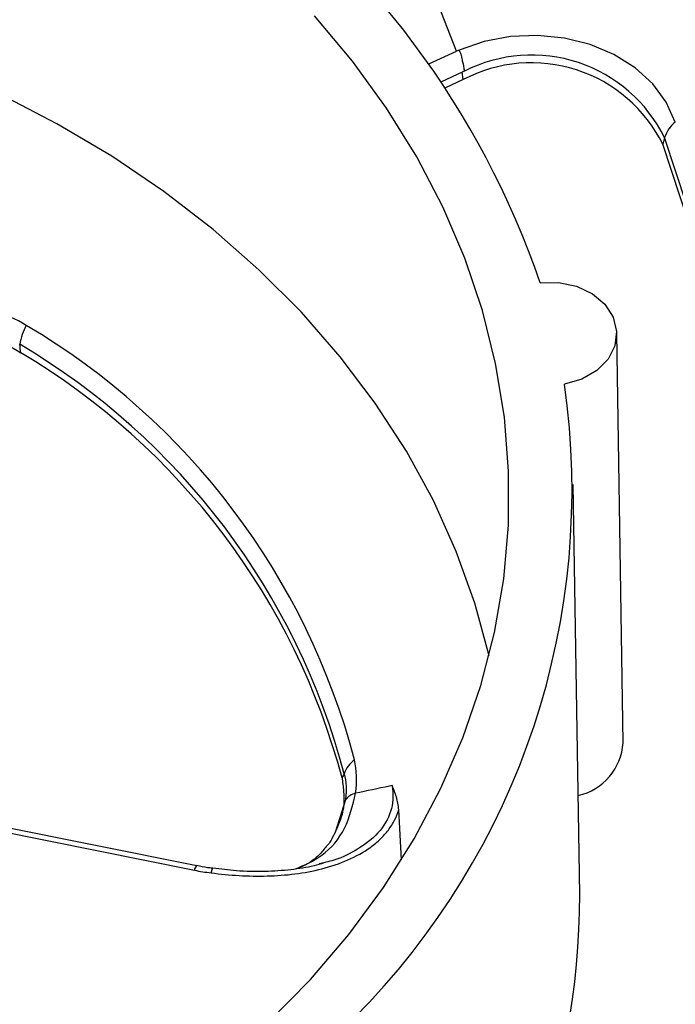
# Paper-space layout 'Sheet1' of a CAD drawing. Units: inches. Extents: x 0 to 34, y 0 to 22.
# Drawn here: x 28 to 28.2, y 18 to 18.4 of the extents above; entities that cross this region are included whole.
import ezdxf

# ---------------------------------------------------------------- set-up
doc = ezdxf.new("R2010")
doc.units = ezdxf.units.IN
doc.header["$MEASUREMENT"] = 0

psp = doc.layouts.new('Sheet1')

# ---------------------------------------------------------------- linework, layer by layer
at = {"color": 7, "linetype": 'Continuous', "lineweight": 25}
for p, q in [((28.12886574780881, 18.40335849168429), (28.11105522146581, 18.44892370504295)), ((28.12986198503755, 18.40380583640814), (28.1288657478089, 18.40335849168433)), ((28.13138729514844, 18.39245698004023), (28.13103826118136, 18.39533896799718)), ((28.13138729514844, 18.39245698004023), (28.12459920575019, 18.38935091977815)), ((28.20866005867054, 18.37022880328171), (28.20800514126518, 18.36767159076602)), ((28.25191132585919, 18.2337633931819), (28.20800514126518, 18.36767159076602)), ((28.25256636334089, 18.23632022213528), (28.20866005867054, 18.37022880328171)), ((28.19276523472053, 18.13814086631846), (28.19029978005836, 18.29530168677346)), ((28.17611387280767, 18.08004546426142), (28.17364841795226, 18.23720629703435)), ((27.87483548234947, 18.12019951478864), (28.02821271671554, 18.08931872714379)), ((28.0291503435347, 18.09097939468452), (27.87577310916863, 18.12186018232938)), ((28.10771197693124, 18.09334116858276), (28.1066793439236, 18.11251801203741)), ((28.0822824329544, 18.10384326407663), (28.0811313704587, 18.10173364638638)), ((28.07786448499836, 18.09219433322609), (28.07605395830315, 18.09175607613666)), ((28.02915034353467, 18.09097939468461), (28.02916529975735, 18.09097536230778))]:
    psp.add_line(p, q, dxfattribs=at)
at = {"color": 8, "linetype": 'Continuous', "lineweight": 25}
for p, q in [((28.1182536765719, 18.39850267278834), (28.12886574780881, 18.40335849168429)), ((28.13103822646245, 18.39533925467262), (28.12303138897942, 18.39167552570973)), ((28.08616852623514, 18.11624831411224), (28.08225236862246, 18.10384403838119))]:
    psp.add_line(p, q, dxfattribs=at)
at = {"color": 7, "linetype": 'Continuous', "lineweight": 25, "flags": 128}
for points in [[(28.14130896964239, 18.17152048528973), (28.13585556830047, 18.19167128704576), (28.12872191651628, 18.21154864009412), (28.1199481959211, 18.23102405049396), (28.10957120654817, 18.2500158316059), (28.09763447309719, 18.26844432529983), (28.08418806237656, 18.28623223606885), (28.0692883733058, 18.30330495523345), (28.05299790035888, 18.31959087387628), (28.03538497144068, 18.33502168319478), (28.01652346129601, 18.34953266101209), (27.99649248165326, 18.36306294324433), (27.9753760494023, 18.37555577918569), (27.95326273419847, 18.38695876954068), (27.93024528697066, 18.39722408620494), (27.90642025089166, 18.40630867287291), (27.8818875564426, 18.414174425631), (27.85675010226968, 18.4207883527786)], [(28.05659114734475, 18.03094740452582), (28.07273972351281, 18.04744461830513), (28.08748215298679, 18.06471909864572), (28.10075660089409, 18.08269839037374), (28.11250738958702, 18.10130708209143), (28.1226852321741, 18.12046712247875), (28.13124743924647, 18.14009814766774), (28.13815809793208, 18.16011781831649), (28.1433882225268, 18.18044216496896), (28.14691587607046, 18.20098594025209), (28.14872626235817, 18.22166297643287), (28.14881178800069, 18.24238654683578), (28.14717209427372, 18.26306972960461), (28.14381405862263, 18.2836257722829), (28.1387517658159, 18.30396845568394), (28.13200644886886, 18.32401245552396), (28.12360639998494, 18.34367370030184), (28.11358685188837, 18.36286972392421), (28.10198983004593, 18.38152001159693), (28.08886397639746, 18.39954633753206), (28.07426434533473, 18.41687309305403)], [(28.2127890857112, 18.37621013464795), (28.20930713934187, 18.38383291369072), (28.20409694001154, 18.39083353438626), (28.19733288959041, 18.39697766379172), (28.18924140226511, 18.40205963843994), (28.18009332573889, 18.40590934854685), (28.17019487510138, 18.40839793212469), (28.15987738283984, 18.40944208840077), (28.14948620809161, 18.4090068661581), (28.13936917638017, 18.40710683366332), (28.12986493679351, 18.40380559102067)], [(28.16089908217957, 18.31456992108474), (28.16801014397607, 18.31466702312749), (28.1748758382566, 18.31322892896995), (28.18095907675625, 18.31036813757642), (28.18578398101653, 18.306308442408), (28.18897310931752, 18.30136742454898), (28.19027698311915, 18.29593160903243), (28.18959360322234, 18.29042622783124), (28.18697642894352, 18.28528195488982), (28.18263019610908, 18.28090121544232), (28.17689490101899, 18.27762670516563), (28.17021920327892, 18.27571458184527)]]:
    psp.add_lwpolyline(points, dxfattribs=at)
at = {"color": 7, "linetype": 'Continuous', "lineweight": 25}
for centre, radius, start, end in [((27.84531963417368, 18.20653418001689), 0.3335597577612104, 18.89817310681741, 54.65194454475499), ((28.15766181989261, 18.34498909040386), 0.05690222942242159, 26.33142813194792, 116.9321538067644), ((28.15759588927395, 18.3426591379639), 0.05627357711656628, 26.39004370733694, 117.7578230135868), ((28.22029233066041, 18.3666146634834), 0.01218079464272369, 128.0238435288647, 162.7400123083706), ((27.98530424661356, 18.28665983156456), 0.02451621091919485, 151.8103265791628, 169.8239515687522), ((27.82432546019019, 18.06196865695924), 0.2743151349810654, 14.70859910773175, 59.46483848628477), ((27.82336448715784, 18.05736556508676), 0.2712421588902912, 14.70859910772109, 59.46483848627825), ((27.82328891587322, 18.05503626768401), 0.2707082909338381, 14.91782447161951, 59.25561312238528), ((27.88703022174753, 18.23486786541622), 0.2861196506642855, 315.0436458554054, 8.207645365403318), ((28.1706143870604, 18.13961734864349), 0.02220000117383728, 282.7635666813235, 356.186545402454), ((28.09577998362649, 18.12301167051301), 0.01056565621438069, 125.4552616051991, 162.238432924644), ((28.09138038270587, 18.11257809242196), 0.006374478420022344, 101.9518540983119, 144.8465555519117), ((28.03465864945126, 18.08535853571019), 0.004723238188976053, 82.2718594006342, 83.87933163116034), ((27.88535694050495, 18.08001200303431), 0.2907569342281331, 317.8693967490011, 0.006593779439695772)]:
    psp.add_arc(centre, radius, start, end, dxfattribs=at)
at = {"color": 8, "linetype": 'Continuous', "lineweight": 25}
psp.add_arc((28.03044016809426, 18.08915611916969), 0.002233378829885212, 125.2764147159312, 175.8247111625512, dxfattribs=at)
at = {"color": 7, "linetype": 'Continuous', "lineweight": 25}
for points, knots in [([(28.13188428130661, 18.39572638820674), (28.13186205630967, 18.39598517865147), (28.13181092681026, 18.39658053647887), (28.13163092149384, 18.39758531328743), (28.13140617333733, 18.39860346323167), (28.13115897845351, 18.39961638307019), (28.13093162716477, 18.40059247863683), (28.13072484950237, 18.40169550270087), (28.13043212557052, 18.40280643545115), (28.13005250298331, 18.40347202426866), (28.12986207400482, 18.40380590165869)], [0, 0, 0, 0, 0.1084866742505256, 0.249577957764648, 0.4028068395593759, 0.4990970303959399, 0.624042576911783, 0.7494757307936833, 0.8743302367148315, 1, 1, 1, 1]), ([(27.93483622946125, 18.2963967991685), (27.93729207385938, 18.29621612548894), (27.93970711759684, 18.29589036228724), (27.94445868112231, 18.29495960015301), (27.94680695722096, 18.29435061368121), (27.95365117006175, 18.29211983292756), (27.95784323463235, 18.29014461219095), (27.96167740072881, 18.28769826724494)], [0, 0, 0, 0, 0.2499999999999962, 0.2499999999999962, 0.4999999999999925, 0.4999999999999925, 1, 1, 1, 1]), ([(28.08571794751785, 18.12623479331381), (28.08609735682904, 18.12477591533599), (28.08633573331999, 18.12322000314843), (28.08649842981292, 18.11988801501626), (28.08641864460757, 18.11809767089026), (28.08616852623514, 18.11624831411224)], [0, 0, 0, 0, 0.5, 0.5, 1, 1, 1, 1]), ([(28.08487326530266, 18.12472562780372), (28.08546672533188, 18.12031146776183), (28.08641477494263, 18.11325986781663), (28.08342381593949, 18.10661949384212), (28.08230513724453, 18.10413586070505)], [0, 0, 0, 0, 0.6259799302564202, 1, 1, 1, 1]), ([(28.10407800333357, 18.1217579764549), (28.10373479588222, 18.12168425570554), (28.10339151575188, 18.12161063661327), (28.10304816229442, 18.12153712004131), (28.09873094233948, 18.12061274545124), (28.09440211639761, 18.11970455356522), (28.09006029403728, 18.11881438467252)], [6.279976760675779e-05, 6.279976760675779e-05, 6.279976760675779e-05, 6.279976760675779e-05, 0.0002152489358565196, 0.0002152489358565196, 0.0002152489358565196, 0.00213211212636082, 0.00213211212636082, 0.00213211212636082, 0.00213211212636082]), ([(28.10667934392359, 18.11251801203741), (28.1065110423784, 18.11425470127528), (28.1061835477925, 18.11587263601848), (28.10529149151971, 18.11893743589086), (28.10472000058981, 18.1203897410041), (28.10407800333356, 18.1217579764549)], [0, 0, 0, 0, 0.5, 0.5, 1, 1, 1, 1]), ([(28.03465328571108, 18.08832818830322), (28.0417600707393, 18.08736143262141), (28.04893366906276, 18.08690581544004), (28.06335304265805, 18.08730413977056), (28.07039376677771, 18.08814024452198), (28.08059523640315, 18.09075005664153), (28.08396292896171, 18.09186610134653), (28.09027215391977, 18.09461726543232), (28.09325730011857, 18.09627323772942), (28.0972029767064, 18.09914343369126), (28.09843559523398, 18.10016649106176), (28.10071819157696, 18.10235924852043), (28.10175935551622, 18.10352342568797), (28.10358429207271, 18.10593118748224), (28.10437664337709, 18.10718260376168), (28.1057165068133, 18.10978232956798), (28.10626543547297, 18.11113789773667), (28.10667934392359, 18.11251801203741)], [0, 0, 0, 0, 0.25, 0.25, 0.5, 0.5, 0.6250000000000002, 0.6250000000000002, 0.7500000000000004, 0.7500000000000004, 0.8125000000000003, 0.8125000000000003, 0.8750000000000002, 0.8750000000000002, 0.9375000000000001, 0.9375000000000001, 1, 1, 1, 1]), ([(28.0811313704587, 18.10173364638638), (28.08084179603181, 18.10114017943571), (28.08022592590613, 18.09987798729598), (28.07931891574889, 18.09893368749088), (28.07883837041843, 18.09843338563841)], [0, 0, 0, 0, 0.4701874873020766, 1, 1, 1, 1]), ([(28.07883837041843, 18.09843338563841), (28.0779585178977, 18.09733721186651), (28.07569072406626, 18.09451185641261), (28.07191830201226, 18.09167438705137), (28.06874131105348, 18.09038167507725), (28.06759365586197, 18.08991469621974)], [0, 0, 0, 0, 0.2882192339410856, 0.742876545137055, 1, 1, 1, 1]), ([(28.07787939558694, 18.0921083134095), (28.07664621229231, 18.09173151596145), (28.07259293256995, 18.09049304195499), (28.06498457634702, 18.0893594169778), (28.05500445498309, 18.08867770694537), (28.04493354590418, 18.0888785985618), (28.03832060662755, 18.08973712719067), (28.03531186782818, 18.09012773842842)], [0, 0, 0, 0, 0.09226925172223124, 0.3032745323659795, 0.5344099851232301, 0.7881670035427508, 1, 1, 1, 1]), ([(28.03516581214458, 18.09007777306369), (28.03452787568785, 18.09013875370695), (28.03249680889666, 18.09033290432829), (28.0305380241765, 18.09079191670308), (28.02919447288406, 18.09110675817751)], [0, 0, 0, 0, 0.314089354172008, 0.9999999999999999, 0.9999999999999999, 0.9999999999999999, 0.9999999999999999])]:
    psp.add_open_spline(points, degree=3, knots=knots, dxfattribs=at)
for points in [[(28.13188880259402, 18.39571990246465), (28.13160377663903, 18.39559498291025), (28.13132024639695, 18.39546799739212), (28.13103826118176, 18.39533896799666)], [(27.96369593762499, 18.29824109144806), (27.9597330078846, 18.30075241412498), (27.95546429624946, 18.30236763461136), (27.95085833753201, 18.30296107129648)], [(27.96167740072881, 18.28769826724494), (27.96150961861635, 18.28879631395242), (27.96134171335662, 18.28989395392658), (27.96117368673993, 18.29099119139947)], [(28.09006029403728, 18.11881438467252), (28.09071060254797, 18.12345377586793), (28.09054620716917, 18.12770299858739), (28.08965119416104, 18.13161812337866)], [(28.08571794751785, 18.12623479331381), (28.08543705438961, 18.12573142022088), (28.08515549604336, 18.12522836408648), (28.08487326530266, 18.12472562780372)], [(28.0282127167155, 18.08931872714377), (28.03033477371254, 18.08889147474372), (28.03248148858832, 18.08856074142439), (28.03465328571108, 18.08832818830323)]]:
    psp.add_open_spline(points, degree=3, dxfattribs=at)
at = {"color": 8, "linetype": 'Continuous', "lineweight": 25}
for points, knots in [([(28.06700911187385, 18.08981507228038), (28.07052387913933, 18.09133345841485), (28.07824237364423, 18.09466786270114), (28.08676084358917, 18.10490939619343), (28.08896158540247, 18.11418405875939), (28.09006029403728, 18.11881438467252)], [0, 0, 0, 0, 0.2951219950007999, 0.6480934083658438, 1, 1, 1, 1]), ([(28.10407800333357, 18.1217579764549), (28.10418238840436, 18.12104893541633), (28.10471820126281, 18.11740939862475), (28.10381681577131, 18.11062779579676), (28.09847146598365, 18.1025043346678), (28.09026481331489, 18.09671864547695), (28.08317245937796, 18.09338017696291), (28.07891809294289, 18.09242971762939), (28.07786448499836, 18.09219433322609)], [0, 0, 0, 0, 0.05588881319955096, 0.2868795751059943, 0.5175615649704809, 0.737634193291582, 0.9350242386174507, 1, 1, 1, 1]), ([(28.03516249512592, 18.09004987857302), (28.03516122601492, 18.09005170169817), (28.03513557479067, 18.09008855063605), (28.03506536724085, 18.08997741450755), (28.03495497883355, 18.08970424274636), (28.03482971238952, 18.08922575495057), (28.03472710724208, 18.08873517285795), (28.0346680638226, 18.08840966132346), (28.03465328571123, 18.0883281883032)], [0, 0, 0, 0, 0.01186777045502112, 0.2398709356205473, 0.4678741007860669, 0.6958772659515938, 0.923880431117123, 1, 1, 1, 1]), ([(28.03465328571123, 18.0883281883032), (28.0347242024801, 18.08862042769264), (28.03490111531279, 18.08934946398441), (28.03513975237757, 18.09000271169266), (28.03524946094053, 18.08997006178408), (28.03529334169627, 18.08995700261509)], [0, 0, 0, 0, 0.2864517170080966, 0.7145980490229173, 0.9999999999999999, 0.9999999999999999, 0.9999999999999999, 0.9999999999999999])]:
    psp.add_open_spline(points, degree=3, knots=knots, dxfattribs=at)

doc.saveas('drawing.dxf')
